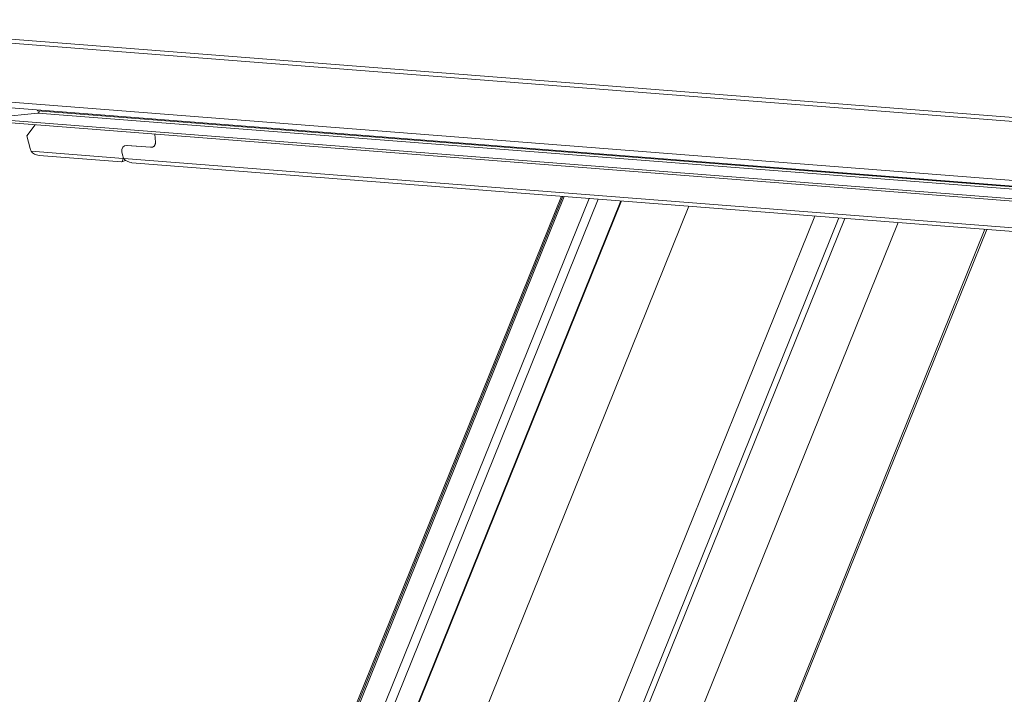
# Model space of a CAD drawing. Units: millimetres. Extents: x -23272466 to 44913, y -22484634 to 188.
# Drawn here: x -23270020 to -23269994, y -22484501 to -22484483 of the extents above; entities that cross this region are included whole.
import ezdxf

# ---------------------------------------------------------------- set-up
doc = ezdxf.new("R2010")
doc.units = ezdxf.units.MM
doc.layers.get('0').update_dxf_attribs({"lineweight": 20})
doc.layers.add('arkusz', color=7, linetype='Continuous')
doc.styles.get("Standard").update_dxf_attribs({"font": 'arial.ttf'})

msp = doc.modelspace()

# ---------------------------------------------------------------- linework, layer by layer
at = {"color": 152, "linetype": 'Continuous', "lineweight": 13, "true_color": 0x2776bb}
for p, q in [((-23269957.973, -22484488.637), (-23270025.035, -22484483.402)), ((-23269957.968, -22484488.526), (-23270025.029, -22484483.291)), ((-23269958.187, -22484490.189), (-23270025.248, -22484484.954)), ((-23270025.192, -22484485.108), (-23269958.13, -22484490.343)), ((-23270019.428, -22484485.576), (-23270019.429, -22484485.558)), ((-23269957.124, -22484490.439), (-23270019.428, -22484485.576)), ((-23270020.857, -22484485.846), (-23269956.765, -22484490.849)), ((-23270020.849, -22484485.783), (-23270019.426, -22484485.639)), ((-23269956.77, -22484490.785), (-23270020.849, -22484485.783)), ((-23270019.426, -22484485.639), (-23270019.396, -22484485.628)), ((-23269957.121, -22484490.502), (-23270019.426, -22484485.639)), ((-23270019.714, -22484486.245), (-23270019.497, -22484485.952)), ((-23270019.714, -22484486.245), (-23270019.627, -22484486.585)), ((-23270016.306, -22484486.201), (-23270016.287, -22484486.415)), ((-23270017.111, -22484486.509), (-23270017.112, -22484486.509)), ((-23270016.427, -22484486.55), (-23270017.049, -22484486.501)), ((-23270017.049, -22484486.501), (-23270017.048, -22484486.501)), ((-23270016.427, -22484486.549), (-23270017.048, -22484486.501)), ((-23270016.427, -22484486.55), (-23270016.427, -22484486.549)), ((-23270017.151, -22484486.844), (-23270019.599, -22484486.653)), ((-23270019.386, -22484486.766), (-23270017.196, -22484486.937)), ((-23270017.187, -22484486.936), (-23270017.085, -22484486.897)), ((-23270017.182, -22484486.681), (-23270017.158, -22484486.778)), ((-23269959.056, -22484491.379), (-23270017.129, -22484486.846)), ((-23270016.916, -22484486.959), (-23269959.101, -22484491.472)), ((-23270005.483, -22484487.851), (-23270015.33, -22484512.226)), ((-23270005.453, -22484487.854), (-23270014.456, -22484510.138)), ((-23270014.411, -22484510.131), (-23270005.412, -22484487.857)), ((-23270004.752, -22484487.908), (-23270013.715, -22484510.095)), ((-23270012.04, -22484506.572), (-23270004.508, -22484487.927)), ((-23270003.909, -22484487.974), (-23270011.4, -22484506.517)), ((-23270011.375, -22484506.519), (-23270003.884, -22484487.976)), ((-23270002.093, -22484488.116), (-23270009.837, -22484507.285)), ((-23269998.742, -22484488.378), (-23270008.17, -22484511.713)), ((-23269998.102, -22484488.428), (-23270007.53, -22484511.763)), ((-23269997.946, -22484488.44), (-23270007.374, -22484511.775)), ((-23269996.528, -22484488.55), (-23270005.956, -22484511.886)), ((-23269994.213, -22484488.731), (-23270003.641, -22484512.067)), ((-23270003.595, -22484512.07), (-23269994.167, -22484488.735))]:
    msp.add_line(p, q, dxfattribs=at)
for centre, major_axis, ratio, start_param, end_param in [((-23270019.427, -22484485.607), (0.0439, 0.0062), 0.70887, 4.641583, 7.317025), ((-23270019.444, -22484486.6), (-0.15, 0.164), 0.707524, 0.921371, 1.270436), ((-23270016.999, -22484486.695), (-0.15, 0.164), 0.707524, 5.63376, 7.204556), ((-23270016.999, -22484486.695), (-0.15, 0.164), 0.707524, 5.63376, 7.204556), ((-23270016.477, -22484486.355), (-0.15, 0.164), 0.707524, 2.492167, 3.821397), ((-23270016.476, -22484486.355), (-0.15, 0.164), 0.707524, 2.492167, 3.612297), ((-23270019.326, -22484486.556), (0.292, 0.041), 0.70887, 3.423173, 4.410168), ((-23270017.222, -22484486.72), (-0.03, 0.217), 0.305823, 3.074107, 4.061102), ((-23270016.975, -22484486.793), (-0.15, 0.164), 0.707524, 0.921371, 1.270436), ((-23270017.34, -22484486.764), (-0.15, 0.164), 0.707524, 3.713897, 4.062963), ((-23270016.857, -22484486.749), (0.292, 0.041), 0.70887, 3.423173, 4.410168)]:
    msp.add_ellipse(centre, major_axis=major_axis, ratio=ratio, start_param=start_param, end_param=end_param, dxfattribs=at)

# ---------------------------------------------------------------- texts
at = {"layer": 'arkusz', "insert": (-23271189.934, -22484397.395), "char_height": 12, "attachment_point": 1}
msp.add_mtext_dynamic_manual_height_columns('\\pi240.98;This drawing is for informational-demonstrative purposes only \\P\\pi266.41;and as such cannot constitute a basis for performance. \\P\\pi222.77;All dimensions presented in this drawing should be verified on site.\\P\\pi213.65;Roof constructions needs to be right with current building regulations.\\P\\pi228.51;Keylite is not responsible for or the installation quality on the roof.\\P\\pi130.7;Documentation only for personal use. Copying and sharing without permission is prohibited.\\P\\pi468.99;\\P\\pi466.66; ', width=937.97237, gutter_width=12.5, heights=[0], dxfattribs=at)

doc.saveas('drawing.dxf')
